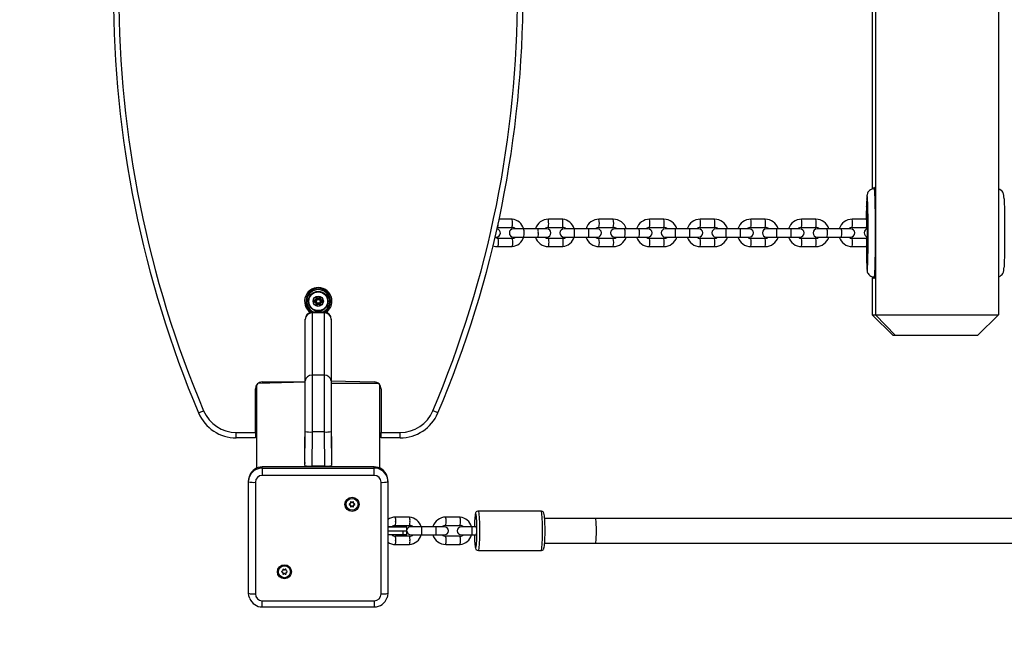
# Model space of a CAD drawing. Extents: x 2678 to 9544, y 3086 to 8356.
# Drawn here: x 5076 to 5797, y 5165 to 5610 of the extents above; entities that cross this region are included whole.
import ezdxf

# ---------------------------------------------------------------- set-up
doc = ezdxf.new("R2010")
doc.units = 0
doc.header["$LTSCALE"] = 50
doc.header["$MEASUREMENT"] = 0
doc.layers.add('NIJHA_toestel', color=7, linetype='CONTINUOUS')
doc.layers.add('NIJHA_valzone', color=2, linetype='CONTINUOUS')

# ---------------------------------------------------------------- blocks, each defined once
blk = doc.blocks.new('blokkenbrug')
at = {"layer": 'NIJHA_toestel'}
for p, q in [((455.51, 659.48), (455.51, 189.48)), ((545.48, 659.48), (545.48, 189.48)), ((453.01, 567.4), (453.01, 281.54)), ((454.26, 281.73), (454.26, 281.73)), ((449.27, 259.73), (449.26, 259.73)), ((178.75, 253.48), (178.75, 253.48)), ((178.75, 253.48), (189.22, 253.48)), ((189.22, 259.48), (179.71, 259.48)), ((197.73, 252.48), (190.2, 252.48)), ((208.2, 252.48), (197.73, 252.48)), ((214.67, 252.48), (208.2, 252.48)), ((226.27, 259.48), (215.8, 259.48)), ((215.8, 253.48), (226.27, 253.48)), ((234.74, 252.48), (227.25, 252.48)), ((245.22, 252.48), (234.74, 252.48)), ((251.73, 252.48), (245.22, 252.48)), ((263.34, 259.48), (252.86, 259.48)), ((252.86, 253.48), (263.34, 253.48)), ((271.77, 252.48), (264.32, 252.48)), ((282.25, 252.48), (271.77, 252.48)), ((288.8, 252.48), (282.25, 252.48)), ((300.42, 259.48), (289.93, 259.48)), ((289.93, 253.48), (300.42, 253.48)), ((308.81, 252.48), (301.4, 252.48)), ((319.29, 252.48), (308.81, 252.48)), ((325.88, 252.48), (319.29, 252.48)), ((337.51, 259.48), (327.02, 259.48)), ((327.02, 253.48), (337.51, 253.48)), ((345.87, 252.48), (338.5, 252.48)), ((356.35, 252.48), (345.87, 252.48)), ((362.98, 252.48), (356.35, 252.48)), ((374.61, 259.48), (364.12, 259.48)), ((364.12, 253.48), (374.61, 253.48)), ((382.93, 252.48), (375.6, 252.48)), ((393.42, 252.48), (382.93, 252.48)), ((400.09, 252.48), (393.42, 252.48)), ((411.72, 259.48), (401.23, 259.48)), ((401.23, 253.48), (411.72, 253.48)), ((420, 252.48), (412.71, 252.48)), ((430.5, 252.48), (420, 252.48)), ((437.21, 252.48), (430.5, 252.48)), ((448.84, 259.48), (438.35, 259.48)), ((438.35, 253.48), (448.84, 253.48)), ((448.84, 253.48), (448.51, 252.17)), ((449.31, 259.44), (448.84, 259.48)), ((449.17, 252.73), (449.06, 252.73)), ((449.35, 253.44), (449.17, 252.73)), ((449.17, 252.73), (449.35, 252.73)), ((449.35, 252.73), (449.35, 255.71)), ((449.47, 252.73), (449.35, 252.73)), ((176.8, 246.48), (177.63, 246.48)), ((189.22, 245.48), (178.75, 245.48)), ((190.2, 246.48), (197.73, 246.48)), ((197.73, 246.48), (208.2, 246.48)), ((208.2, 246.48), (214.67, 246.48)), ((226.27, 245.48), (215.8, 245.48)), ((227.25, 246.48), (234.74, 246.48)), ((234.74, 246.48), (245.22, 246.48)), ((245.22, 246.48), (251.73, 246.48)), ((263.34, 245.48), (252.86, 245.48)), ((264.32, 246.48), (271.77, 246.48)), ((271.77, 246.48), (282.25, 246.48)), ((282.25, 246.48), (288.8, 246.48)), ((300.42, 245.48), (289.93, 245.48)), ((301.4, 246.48), (308.81, 246.48)), ((308.81, 246.48), (319.29, 246.48)), ((319.29, 246.48), (325.88, 246.48)), ((337.51, 245.48), (327.02, 245.48)), ((338.5, 246.48), (345.87, 246.48)), ((345.87, 246.48), (356.35, 246.48)), ((356.35, 246.48), (362.98, 246.48)), ((374.61, 245.48), (364.12, 245.48)), ((375.6, 246.48), (382.93, 246.48)), ((382.93, 246.48), (393.42, 246.48)), ((393.42, 246.48), (400.09, 246.48)), ((411.72, 245.48), (401.23, 245.48)), ((412.71, 246.48), (420, 246.48)), ((420, 246.48), (430.5, 246.48)), ((430.5, 246.48), (437.21, 246.48)), ((448.84, 245.48), (438.35, 245.48)), ((449.06, 246.23), (448.52, 245.58)), ((449.35, 245.53), (448.84, 245.48)), ((449.06, 246.23), (449.17, 246.23)), ((449.17, 246.23), (449.35, 245.53)), ((449.17, 246.23), (449.35, 246.23)), ((449.35, 242.23), (449.35, 246.23)), ((449.35, 246.23), (449.47, 246.23)), ((449.55, 249.23), (449.55, 249.73)), ((178.75, 239.48), (189.22, 239.48)), ((215.8, 239.48), (226.27, 239.48)), ((252.86, 239.48), (263.34, 239.48)), ((289.93, 239.48), (300.42, 239.48)), ((327.02, 239.48), (337.51, 239.48)), ((364.12, 239.48), (374.61, 239.48)), ((401.23, 239.48), (411.72, 239.48)), ((438.35, 239.48), (448.84, 239.48)), ((448.84, 239.48), (449.22, 239.5)), ((449.26, 239.23), (449.27, 239.23)), ((453.01, 217.4), (453.01, 189.48)), ((454.26, 217.23), (454.26, 217.23)), ((45.37, 202.21), (45.37, 200.73)), ((47.09, 201.73), (45.82, 202.47)), ((48.67, 202.47), (47.39, 201.73)), ((49.12, 200.73), (49.12, 202.21)), ((45.22, 200.48), (43.94, 199.74)), ((43.94, 199.22), (45.22, 198.48)), ((46.37, 200.73), (45.37, 200.73)), ((45.37, 198.22), (45.37, 196.75)), ((45.37, 198.22), (46.37, 198.22)), ((45.72, 199.61), (45.49, 199.48)), ((45.49, 199.48), (45.72, 199.35)), ((45.82, 196.49), (47.09, 197.23)), ((46.37, 200.99), (46.37, 200.73)), ((46.59, 200.86), (46.37, 200.99)), ((46.37, 198.22), (46.37, 197.96)), ((46.37, 197.96), (46.59, 198.09)), ((47.39, 197.23), (48.67, 196.49)), ((48.12, 200.99), (47.89, 200.86)), ((47.89, 198.09), (48.12, 197.96)), ((48.12, 200.73), (48.12, 200.99)), ((48.12, 200.73), (49.12, 200.73)), ((49.12, 198.22), (48.12, 198.22)), ((48.12, 197.96), (48.12, 198.22)), ((48.99, 199.48), (48.77, 199.61)), ((48.77, 199.35), (48.99, 199.48)), ((49.12, 196.75), (49.12, 198.22)), ((50.54, 199.74), (49.27, 200.48)), ((49.27, 198.48), (50.54, 199.22)), ((51.74, 191.43), (42.74, 191.43)), ((42.74, 191.43), (42.74, 190.97)), ((42.74, 190.97), (42.74, 145.34)), ((51.74, 190.97), (42.74, 190.97)), ((51.74, 190.97), (51.74, 191.43)), ((51.74, 145.34), (51.74, 190.97)), ((453.01, 189.48), (455.51, 189.48)), ((453.01, 189.48), (468.42, 174.48)), ((455.51, 189.48), (545.48, 189.48)), ((470.09, 174.48), (455.51, 189.48)), ((530.07, 174.48), (545.48, 189.48)), ((37.74, 186.03), (37.74, 186.43)), ((37.74, 141.17), (37.74, 186.03)), ((56.74, 186.43), (56.74, 186.03)), ((56.74, 186.03), (56.74, 141.17)), ((470.09, 174.48), (468.42, 174.48)), ((530.07, 174.48), (470.09, 174.48)), ((42.74, 145.34), (42.74, 103.84)), ((51.74, 145.34), (42.74, 145.34)), ((51.74, 103.84), (51.74, 145.34)), ((2.24, 77.35), (2.24, 138.48)), ((3.24, 139.48), (37.74, 140.48)), ((6.24, 140.48), (37.74, 140.48)), ((37.74, 104.28), (37.74, 141.17)), ((56.74, 141.17), (56.74, 104.28)), ((56.74, 141.17), (88.24, 140.48)), ((56.74, 139.48), (91.24, 139.48)), ((92.24, 77.36), (92.24, 138.48)), ((1.24, 103.48), (1.24, 135.48)), ((93.24, 135.48), (93.24, 103.48)), ((-12.76, 103.48), (1.24, 103.48)), ((-12.76, 99.48), (-12.76, 103.48)), ((1.24, 103.48), (1.24, 99.48)), ((37.49, 79.33), (37.74, 104.28)), ((42.74, 103.84), (42.49, 78.89)), ((51.74, 103.84), (42.74, 103.84)), ((51.99, 78.89), (51.74, 103.84)), ((56.74, 104.28), (56.99, 79.33)), ((93.24, 103.48), (107.24, 103.48)), ((93.24, 99.48), (93.24, 103.48)), ((107.24, 99.48), (107.24, 103.48)), ((1.24, 99.48), (-12.76, 99.48)), ((37.49, 79.33), (37.49, 100.33)), ((56.99, 100.33), (56.99, 79.33)), ((107.24, 99.48), (93.24, 99.48)), ((37.74, 81.13), (37.49, 80.8)), ((56.99, 81.2), (56.74, 80.87)), ((88.24, 78.22), (6.24, 78.22)), ((6.24, 78.22), (6.24, 78.2)), ((6.24, 77.42), (6.24, 78.2)), ((88.24, 78.2), (6.24, 78.2)), ((6.24, 77.42), (6.24, 72)), ((6.24, 77.42), (88.24, 77.42)), ((51.99, 78.89), (42.49, 78.89)), ((88.24, 78.22), (88.24, 78.2)), ((88.24, 77.42), (88.24, 78.2)), ((88.24, 72), (88.24, 77.42)), ((-3.76, 67.46), (-3.76, 68.24)), ((-3.76, -14.23), (-3.76, 67.46)), ((1.24, 67.02), (1.24, -14.67)), ((88.24, 72), (6.24, 72)), ((93.24, -14.67), (93.24, 67.02)), ((98.24, 67.46), (98.24, 68.24)), ((98.24, 67.46), (98.24, -14.23)), ((70.74, 51.47), (69.99, 51.04)), ((69.99, 50.85), (69.99, 50.7)), ((69.99, 50.85), (70.74, 50.42)), ((69.99, 50.7), (70.74, 50.26)), ((70.84, 52.51), (70.84, 51.65)), ((71.89, 52.25), (71.14, 52.68)), ((71.99, 55.37), (72.19, 55.36)), ((72.84, 52.68), (72.09, 52.25)), ((73.14, 51.65), (73.14, 52.51)), ((73.99, 51.04), (73.24, 51.47)), ((73.24, 50.42), (73.99, 50.85)), ((73.24, 50.26), (73.99, 50.7)), ((73.99, 50.85), (73.99, 50.7)), ((70.74, 50.26), (70.74, 50.42)), ((70.84, 50.24), (70.84, 50.09)), ((70.84, 50.09), (70.84, 49.23)), ((71.14, 49.21), (71.89, 49.64)), ((71.14, 49.05), (71.89, 49.49)), ((71.14, 49.21), (71.14, 49.05)), ((71.89, 49.49), (71.89, 49.64)), ((72.09, 49.64), (72.09, 49.49)), ((72.09, 49.64), (72.84, 49.21)), ((72.09, 49.49), (72.84, 49.05)), ((72.84, 49.21), (72.84, 49.05)), ((73.14, 50.09), (73.14, 50.24)), ((73.14, 49.23), (73.14, 50.09)), ((73.24, 50.42), (73.24, 50.26)), ((210.43, 45.99), (164.56, 45.99)), ((114.2, 41.49), (103.72, 41.49)), ((151.09, 41.49), (140.62, 41.49)), ((250.33, 40.49), (213.07, 40.49)), ((2344.15, 40.49), (250.33, 40.49)), ((98.24, 34.49), (112.04, 34.49)), ((112.24, 34.29), (98.24, 34.49)), ((98.24, 31.49), (112.24, 31.69)), ((98.24, 31.49), (109.17, 31.49)), ((109.33, 31.29), (98.24, 31.49)), ((103.72, 35.49), (114.2, 35.49)), ((109.17, 31.49), (112.04, 31.49)), ((109.33, 28.69), (109.33, 31.29)), ((112.24, 31.29), (109.33, 31.29)), ((112.17, 31.54), (112.17, 31.44)), ((112.24, 31.69), (112.24, 34.29)), ((112.24, 28.69), (112.24, 31.29)), ((122.69, 34.49), (115.17, 34.49)), ((133.16, 34.49), (122.69, 34.49)), ((139.64, 34.49), (133.16, 34.49)), ((140.62, 35.49), (151.09, 35.49)), ((159.59, 34.49), (152.07, 34.49)), ((163.08, 34.49), (159.59, 34.49)), ((98.24, 28.49), (109.33, 28.69)), ((109.17, 28.49), (98.24, 28.49)), ((114.2, 27.49), (103.72, 27.49)), ((112.04, 28.49), (109.17, 28.49)), ((109.33, 28.69), (112.24, 28.69)), ((115.17, 28.49), (122.69, 28.49)), ((122.69, 28.49), (133.16, 28.49)), ((133.16, 28.49), (139.64, 28.49)), ((151.09, 27.49), (140.62, 27.49)), ((152.07, 28.49), (159.59, 28.49)), ((159.59, 28.49), (163.08, 28.49)), ((213.07, 22.49), (250.33, 22.49)), ((250.33, 22.49), (2344.15, 22.49)), ((103.72, 21.49), (114.2, 21.49)), ((140.62, 21.49), (151.09, 21.49)), ((164.56, 16.99), (210.43, 16.99)), ((21.24, 2.17), (20.49, 1.73)), ((20.49, 1.54), (20.49, 1.39)), ((20.49, 1.54), (21.24, 1.11)), ((20.49, 1.39), (21.24, 0.96)), ((21.24, 0.96), (21.24, 1.11)), ((21.34, 3.2), (21.34, 2.34)), ((21.34, 0.94), (21.34, 0.78)), ((21.34, 0.78), (21.34, -0.08)), ((22.39, 2.94), (21.64, 3.38)), ((21.64, -0.1), (22.39, 0.33)), ((21.64, -0.25), (22.39, 0.18)), ((22.39, 0.18), (22.39, 0.33)), ((22.49, 6.06), (22.69, 6.06)), ((23.34, 3.38), (22.59, 2.94)), ((22.59, 0.33), (22.59, 0.18)), ((22.59, 0.33), (23.34, -0.1)), ((22.59, 0.18), (23.34, -0.25)), ((23.64, 2.34), (23.64, 3.2)), ((23.64, 0.78), (23.64, 0.94)), ((23.64, -0.08), (23.64, 0.78)), ((24.5, 1.73), (23.74, 2.17)), ((23.74, 1.11), (24.5, 1.54)), ((23.74, 0.96), (24.5, 1.39)), ((23.74, 1.11), (23.74, 0.96)), ((24.5, 1.54), (24.5, 1.39)), ((21.64, -0.1), (21.64, -0.25)), ((23.34, -0.1), (23.34, -0.25)), ((6.24, -19.65), (88.24, -19.65)), ((6.24, -24.21), (6.24, -19.65)), ((88.24, -19.65), (88.24, -24.21)), ((6.24, -24.21), (88.24, -24.21))]:
    blk.add_line(p, q, dxfattribs=at)
for points in [[(454.26, 281.73), (453.94, 281.72), (452.74, 281.49), (451.74, 281.05), (450.94, 280.47), (450.33, 279.83), (449.89, 279.19), (449.61, 278.62), (449.43, 278.13), (449.31, 277.69), (449.22, 277.26), (449.14, 276.7), (449.03, 275.56), (448.94, 274.32), (448.93, 274.1)], [(454.26, 282.98), (454.36, 282.8), (454.45, 282.27), (454.55, 281.39), (454.63, 280.18), (454.72, 278.63), (454.8, 276.78), (454.88, 274.64), (454.95, 272.23), (455.01, 269.59), (455.06, 266.72), (455.1, 263.68), (455.14, 260.49), (455.17, 257.17), (455.18, 253.78), (455.19, 250.34), (455.19, 246.89), (455.18, 243.47), (455.16, 240.12), (455.12, 236.86), (455.08, 233.73), (455.03, 230.78), (454.98, 228.02), (454.91, 225.49), (454.84, 223.21), (454.76, 221.21), (454.68, 219.51), (454.59, 218.13), (454.5, 217.08), (454.41, 216.38), (454.31, 216.02), (454.21, 216.02), (454.12, 216.38), (454.03, 217.08), (454.26, 217.23)], [(454.26, 281.73), (454.36, 281.55), (454.45, 281.02), (454.54, 280.15), (454.63, 278.94), (454.71, 277.41), (454.79, 275.57), (454.86, 273.45), (454.93, 271.06), (454.99, 268.44), (455.04, 265.6), (455.08, 262.6), (455.11, 259.44), (455.14, 256.18), (455.15, 252.85), (455.16, 249.48), (455.15, 246.11), (455.14, 242.77), (455.11, 239.51), (455.08, 236.36), (455.04, 233.35), (454.99, 230.52), (454.93, 227.9), (454.86, 225.51), (454.79, 223.39), (454.71, 221.55), (454.63, 220.02), (454.54, 218.81), (454.45, 217.93), (454.36, 217.41), (454.26, 217.23)], [(549.54, 274.45), (549.52, 274.78), (549.43, 275.97), (549.31, 277.05), (549.22, 277.53), (549.09, 278.05), (548.9, 278.58), (548.59, 279.21), (548.09, 279.92), (547.36, 280.64), (546.42, 281.23), (545.48, 281.55)], [(449.47, 275.65), (449.39, 276.33), (449.31, 276.68), (449.22, 276.68), (449.14, 276.33), (449.05, 275.63), (448.97, 274.58), (448.92, 273.83)], [(449.49, 223.44), (449.52, 223.81), (449.6, 225.02), (449.67, 226.55), (449.74, 228.38), (449.81, 230.49), (449.86, 232.84), (449.91, 235.41), (449.95, 238.16), (449.98, 241.06), (450.01, 244.07), (450.02, 247.15), (450.02, 250.26), (450.01, 253.36), (450, 256.41), (449.97, 259.37), (449.93, 262.2), (449.89, 264.86), (449.84, 267.32), (449.78, 269.56), (449.71, 271.52), (449.64, 273.21), (449.56, 274.58), (449.48, 275.63), (449.47, 275.65)], [(549.54, 274.45), (549.56, 273.93), (549.63, 272.4), (549.7, 270.57), (549.77, 268.47), (549.82, 266.12), (549.87, 263.55), (549.91, 260.8), (549.95, 257.9), (549.97, 254.89), (549.98, 251.81), (549.98, 248.7), (549.97, 245.6), (549.96, 242.55), (549.93, 239.59), (549.89, 236.76), (549.85, 234.1), (549.8, 231.63), (549.74, 229.4), (549.67, 227.43), (549.6, 225.75), (549.53, 224.48)], [(448.84, 259.48), (448.97, 259.94), (449, 261.02), (449.01, 262.28), (449.02, 263.62), (449.01, 264.97), (449, 266.22), (448.97, 267.3), (448.94, 268.12), (448.91, 268.64), (448.87, 268.82), (448.83, 268.64), (448.8, 268.12), (448.77, 267.3), (448.75, 266.22), (448.73, 264.97), (448.73, 263.62), (448.73, 262.28), (448.75, 261.02), (448.77, 259.94), (448.78, 259.48)], [(189.22, 253.48), (189.24, 253.49), (189.32, 253.76), (189.38, 254.36), (189.43, 255.21), (189.45, 256.22), (189.44, 257.26), (189.41, 258.2), (189.35, 258.94), (189.28, 259.38), (189.22, 259.48)], [(215.8, 253.48), (215.82, 253.49), (215.89, 253.76), (215.95, 254.36), (215.99, 255.21), (216.01, 256.22), (216, 257.26), (215.97, 258.2), (215.92, 258.94), (215.85, 259.38), (215.8, 259.48)], [(226.27, 253.48), (226.29, 253.49), (226.36, 253.76), (226.42, 254.36), (226.46, 255.21), (226.48, 256.22), (226.48, 257.26), (226.44, 258.2), (226.39, 258.94), (226.33, 259.38), (226.27, 259.48)], [(448.84, 253.48), (449.29, 253.45), (449.35, 253.44)], [(178.75, 245.48), (178.77, 245.47), (178.85, 245.2), (178.91, 244.6), (178.96, 243.75), (178.98, 242.74), (178.97, 241.7), (178.94, 240.76), (178.88, 240.02), (178.81, 239.58), (178.75, 239.48)], [(189.22, 245.48), (189.24, 245.47), (189.32, 245.2), (189.38, 244.6), (189.43, 243.75), (189.45, 242.74), (189.44, 241.7), (189.41, 240.76), (189.35, 240.02), (189.28, 239.58), (189.22, 239.48)], [(215.8, 245.48), (215.82, 245.47), (215.89, 245.2), (215.95, 244.6), (215.99, 243.75), (216.01, 242.74), (216, 241.7), (215.97, 240.76), (215.92, 240.02), (215.85, 239.58), (215.8, 239.48)], [(226.27, 245.48), (226.29, 245.47), (226.36, 245.2), (226.42, 244.6), (226.46, 243.75), (226.48, 242.74), (226.48, 241.7), (226.44, 240.76), (226.39, 240.02), (226.33, 239.58), (226.27, 239.48)], [(449.66, 230.14), (449.69, 230.31), (449.73, 230.83), (449.76, 231.66), (449.78, 232.74), (449.8, 233.99), (449.8, 235.34), (449.8, 236.68), (449.78, 237.94), (449.76, 239.01), (449.73, 239.84), (449.69, 240.36), (449.66, 240.54), (449.62, 240.36), (449.58, 239.84), (449.56, 239.01), (449.53, 237.94), (449.52, 236.68), (449.51, 235.34), (449.52, 233.99), (449.53, 232.74), (449.56, 231.66), (449.58, 230.83), (449.62, 230.31), (449.66, 230.14)], [(448.98, 224.23), (449.06, 222.99), (449.18, 221.91), (449.27, 221.43), (449.4, 220.91), (449.59, 220.38), (449.9, 219.75), (450.4, 219.03), (451.13, 218.32), (452.07, 217.73), (453.18, 217.35), (454.26, 217.23)], [(545.48, 217.41), (545.75, 217.47), (546.75, 217.91), (547.55, 218.48), (548.16, 219.13), (548.6, 219.77), (548.88, 220.34), (549.06, 220.83), (549.18, 221.26), (549.27, 221.7), (549.35, 222.26), (549.47, 223.4), (549.53, 224.48)], [(46.37, 200.99), (46.17, 201.23), (45.98, 201.46), (45.81, 201.67), (45.66, 201.85), (45.53, 202), (45.44, 202.11), (45.38, 202.18), (45.37, 202.21)], [(46.37, 200.99), (46.26, 201.28), (46.16, 201.56), (46.06, 201.81), (45.98, 202.04), (45.91, 202.22), (45.86, 202.35), (45.83, 202.44), (45.82, 202.47)], [(48.12, 200.99), (48.22, 201.28), (48.33, 201.56), (48.42, 201.81), (48.5, 202.04), (48.57, 202.22), (48.62, 202.35), (48.65, 202.44), (48.67, 202.47)], [(48.12, 200.99), (48.31, 201.23), (48.5, 201.46), (48.67, 201.67), (48.82, 201.85), (48.95, 202), (49.04, 202.11), (49.1, 202.18), (49.12, 202.21)], [(45.49, 199.48), (45.19, 199.53), (44.9, 199.58), (44.63, 199.62), (44.39, 199.66), (44.2, 199.7), (44.06, 199.72), (43.97, 199.73), (43.94, 199.74)], [(43.94, 199.22), (43.97, 199.22), (44.06, 199.24), (44.2, 199.26), (44.39, 199.3), (44.63, 199.33), (44.9, 199.38), (45.19, 199.43), (45.49, 199.48)], [(45.72, 199.61), (45.62, 199.78), (45.52, 199.94), (45.44, 200.09), (45.36, 200.22), (45.3, 200.33), (45.25, 200.41), (45.23, 200.46), (45.22, 200.48)], [(45.22, 198.48), (45.23, 198.5), (45.25, 198.55), (45.3, 198.63), (45.36, 198.74), (45.44, 198.87), (45.52, 199.02), (45.62, 199.18), (45.72, 199.35)], [(45.37, 196.75), (45.38, 196.77), (45.44, 196.84), (45.53, 196.96), (45.66, 197.11), (45.81, 197.29), (45.98, 197.5), (46.17, 197.73), (46.37, 197.96)], [(45.82, 196.49), (45.83, 196.52), (45.86, 196.6), (45.91, 196.74), (45.98, 196.92), (46.06, 197.15), (46.16, 197.4), (46.26, 197.68), (46.37, 197.96)], [(46.59, 200.86), (46.69, 201.03), (46.78, 201.2), (46.87, 201.35), (46.94, 201.48), (47.01, 201.58), (47.05, 201.66), (47.08, 201.71), (47.09, 201.73)], [(47.09, 197.23), (47.08, 197.24), (47.05, 197.29), (47.01, 197.37), (46.94, 197.48), (46.87, 197.61), (46.78, 197.76), (46.69, 197.92), (46.59, 198.09)], [(47.89, 200.86), (47.79, 201.03), (47.7, 201.2), (47.61, 201.35), (47.54, 201.48), (47.47, 201.58), (47.43, 201.66), (47.4, 201.71), (47.39, 201.73)], [(47.39, 197.23), (47.4, 197.24), (47.43, 197.29), (47.47, 197.37), (47.54, 197.48), (47.61, 197.61), (47.7, 197.76), (47.79, 197.92), (47.89, 198.09)], [(49.12, 196.75), (49.1, 196.77), (49.04, 196.84), (48.95, 196.96), (48.82, 197.11), (48.67, 197.29), (48.5, 197.5), (48.31, 197.73), (48.12, 197.96)], [(48.67, 196.49), (48.65, 196.52), (48.62, 196.6), (48.57, 196.74), (48.5, 196.92), (48.42, 197.15), (48.33, 197.4), (48.22, 197.68), (48.12, 197.96)], [(48.77, 199.61), (48.86, 199.78), (48.96, 199.94), (49.04, 200.09), (49.12, 200.22), (49.18, 200.33), (49.23, 200.41), (49.26, 200.46), (49.27, 200.48)], [(49.27, 198.48), (49.26, 198.5), (49.23, 198.55), (49.18, 198.63), (49.12, 198.74), (49.04, 198.87), (48.96, 199.02), (48.86, 199.18), (48.77, 199.35)], [(48.99, 199.48), (49.29, 199.53), (49.58, 199.58), (49.85, 199.62), (50.09, 199.66), (50.28, 199.7), (50.42, 199.72), (50.51, 199.73), (50.54, 199.74)], [(50.54, 199.22), (50.51, 199.22), (50.42, 199.24), (50.28, 199.26), (50.09, 199.3), (49.85, 199.33), (49.58, 199.38), (49.29, 199.43), (48.99, 199.48)], [(-40.38, 117.76), (-40.31, 117.79), (-40.1, 117.88), (-39.76, 118.02), (-39.3, 118.22), (-38.74, 118.45), (-38.1, 118.73), (-37.41, 119.02), (-36.69, 119.32)], [(134.86, 117.76), (134.79, 117.79), (134.58, 117.88), (134.24, 118.02), (133.78, 118.22), (133.22, 118.45), (132.58, 118.73), (131.89, 119.02), (131.17, 119.32)], [(37.49, 100.33), (37.59, 100.42), (37.49, 100.33)], [(56.99, 100.33), (56.89, 100.42), (56.99, 100.33)], [(-3.76, 67.46), (-3.57, 69.4), (-3.27, 70.53)], [(97.49, 71.24), (98.05, 69.4), (98.24, 67.46)], [(98.24, 68.24), (98.05, 70.18), (97.55, 71.89)], [(162.86, 43.35), (162.76, 43.71), (162.6, 43.98), (162.44, 43.89), (162.29, 43.44), (162.17, 42.83)], [(164.56, 45.99), (164.06, 45.93), (163.43, 45.66), (163, 45.3), (162.72, 44.92), (162.54, 44.54), (162.39, 44.1), (162.22, 43.33), (162.21, 43.24)], [(165.63, 31.49), (165.62, 33.76), (165.58, 35.97), (165.51, 38.07), (165.42, 40.01), (165.32, 41.74), (165.19, 43.22), (165.04, 44.41), (164.89, 45.28), (164.72, 45.81), (164.56, 45.99), (164.56, 45.99)], [(213.36, 31.49), (213.35, 32.54), (213.33, 34.53), (213.28, 36.44), (213.21, 38.23), (213.12, 39.87), (213.01, 41.31), (212.88, 42.54), (212.72, 43.55), (212.47, 44.5), (212.25, 44.94), (211.93, 45.35), (211.41, 45.74), (210.71, 45.97), (210.43, 45.99)], [(211.5, 31.49), (211.49, 33.76), (211.45, 35.97), (211.39, 38.07), (211.3, 40.01), (211.19, 41.74), (211.06, 43.22), (210.92, 44.41), (210.76, 45.28), (210.6, 45.81), (210.43, 45.99)], [(250.33, 22.49), (250.36, 22.5), (250.49, 22.78), (250.62, 23.41), (250.74, 24.37), (250.83, 25.63), (250.91, 27.12), (250.96, 28.8), (250.99, 30.58), (250.99, 32.4), (250.96, 34.18), (250.91, 35.86), (250.83, 37.35), (250.74, 38.61), (250.62, 39.57), (250.49, 40.2), (250.36, 40.48), (250.33, 40.49)], [(122.69, 34.49), (122.73, 34.44), (122.8, 34.09), (122.86, 33.42), (122.9, 32.52), (122.91, 31.49), (122.9, 30.46), (122.86, 29.56), (122.8, 28.89), (122.73, 28.54), (122.69, 28.49)], [(133.16, 34.49), (133.2, 34.44), (133.27, 34.09), (133.33, 33.42), (133.37, 32.52), (133.38, 31.49), (133.37, 30.46), (133.33, 29.56), (133.27, 28.89), (133.2, 28.54), (133.16, 28.49)], [(159.59, 34.49), (159.63, 34.44), (159.7, 34.09), (159.76, 33.42), (159.8, 32.52), (159.81, 31.49), (159.8, 30.46), (159.76, 29.56), (159.7, 28.89), (159.63, 28.54), (159.59, 28.49)], [(164.56, 16.99), (164.56, 16.99), (164.72, 17.17), (164.89, 17.7), (165.04, 18.57), (165.19, 19.76), (165.32, 21.24), (165.42, 22.97), (165.51, 24.91), (165.58, 27.01), (165.62, 29.22), (165.63, 31.49)], [(210.43, 16.99), (210.78, 17.02), (211.46, 17.26), (211.92, 17.62), (212.22, 18), (212.42, 18.37), (212.57, 18.79), (212.73, 19.45), (212.88, 20.46), (213.01, 21.64), (213.12, 23.13), (213.21, 24.78), (213.28, 26.59), (213.33, 28.51), (213.35, 30.5), (213.36, 31.49)], [(210.43, 16.99), (210.6, 17.17), (210.76, 17.7), (210.92, 18.57), (211.06, 19.76), (211.19, 21.24), (211.3, 22.97), (211.39, 24.91), (211.45, 27.01), (211.49, 29.22), (211.5, 31.49)], [(162.24, 19.78), (162.29, 19.54), (162.44, 19.09), (162.6, 19), (162.76, 19.27), (162.89, 19.82)], [(-2.97, -18.02), (-3.57, -16.18), (-3.76, -14.23)], [(98.24, -14.23), (98.05, -16.18), (97.72, -17.31)]]:
    blk.add_lwpolyline(points, dxfattribs=at)
for centre, radius in [((47.24, 199.48), 7.29), ((47.24, 199.48), 6.87), ((47.24, 199.48), 3.75), ((72, 50.83), 5.19), ((71.99, 50.88), 4.38), ((22.5, 1.52), 5.19), ((22.49, 1.57), 4.38)]:
    blk.add_circle(centre, radius, dxfattribs=at)
for centre, radius, start, end in [((682.45, 424.48), 785.21, 157.00687, 202.99313), ((682.45, 424.48), 781.21, 157.00687, 202.99313), ((-587.97, 424.48), 781.21, 337.00687, 22.99313), ((-587.97, 424.48), 785.21, 337.00687, 22.99313), ((456.96, 282.35), 2.76, 166.93189, 193.06811), ((829.87, 256.98), 381.31, 177.46708, 179.63719), ((450.53, 259.79), 1.27, 182.58772, 195.97791), ((422.3, 257.16), 27.1, 356.9329, 5.44079), ((177.63, 249.48), 3, 269.99963, 79.79143), ((170.96, 255.47), 8.05, 345.64323, 4.59053), ((190.2, 249.48), 3, 90, 270), ((188.22, 249.6), 9.93, 16.87524, 84.22652), ((189.35, 249.92), 3.56, 45.93442, 92.01312), ((188.18, 250.25), 9.81, 355.50913, 13.15155), ((215.75, 249.62), 9.85, 89.71362, 163.16098), ((198.65, 250.25), 9.81, 355.50869, 13.15143), ((215.75, 249.74), 3.74, 89.27028, 132.90983), ((214.67, 249.48), 3, 270.05827, 89.9418), ((227.25, 249.48), 3, 90, 270), ((225.23, 249.6), 9.94, 16.86084, 83.99773), ((226.4, 249.92), 3.56, 45.95926, 92.0164), ((224.4, 250.25), 10.58, 355.83302, 12.17486), ((252.81, 249.62), 9.86, 89.70877, 163.15103), ((234.88, 250.25), 10.58, 355.83258, 12.17586), ((252.81, 249.74), 3.74, 89.27254, 132.87973), ((251.72, 249.48), 3, 270.0583, 89.94183), ((237.4, 256.48), 15.75, 349.01826, 10.98287), ((264.32, 249.48), 3, 90, 270), ((263.36, 249.54), 9.94, 17.1987, 90.10711), ((247.9, 256.48), 15.73, 349.00214, 10.99786), ((263.46, 249.91), 3.57, 45.9835, 92.01827), ((260.5, 250.25), 11.49, 356.15977, 11.19536), ((289.88, 249.62), 9.86, 89.70426, 163.14204), ((270.98, 250.25), 11.49, 356.15977, 11.19536), ((289.89, 249.73), 3.75, 89.27407, 132.85259), ((288.8, 249.48), 3, 270.0583, 89.94182), ((272.95, 256.48), 17.24, 349.98143, 10.01971), ((301.4, 249.48), 3, 90, 270), ((300.43, 249.54), 9.94, 17.20739, 90.11204), ((283.46, 256.48), 17.22, 349.96647, 10.03353), ((300.54, 249.91), 3.57, 46.00422, 92.02144), ((296.43, 250.25), 12.58, 356.49146, 10.2093), ((326.97, 249.62), 9.86, 89.7002, 163.1338), ((306.91, 250.25), 12.58, 356.49146, 10.2093), ((326.97, 249.73), 3.75, 89.27529, 132.82823), ((325.88, 249.48), 3, 270, 90), ((308.19, 256.48), 19.07, 350.94823, 9.05291), ((338.5, 249.48), 3, 90, 270), ((337.53, 249.54), 9.94, 17.21497, 90.11663), ((318.7, 256.48), 19.05, 350.93843, 9.06157), ((337.63, 249.91), 3.57, 46.02451, 92.0226), ((332.14, 250.25), 13.91, 356.82401, 9.22307), ((364.07, 249.62), 9.86, 89.69653, 163.12647), ((342.61, 250.25), 13.92, 356.82674, 9.22034), ((364.07, 249.72), 3.76, 89.27752, 132.80529), ((362.98, 249.48), 3, 270.05811, 89.94164), ((342.99, 256.48), 21.34, 351.9202, 8.08094), ((375.6, 249.48), 3, 90, 270), ((374.63, 249.53), 9.94, 17.22165, 90.1209), ((353.5, 256.48), 21.32, 351.9122, 8.0878), ((374.74, 249.9), 3.58, 46.04217, 92.0242), ((367.51, 250.25), 15.58, 357.16341, 8.22847), ((401.18, 249.61), 9.86, 89.69313, 163.12007), ((378, 250.25), 15.58, 357.16341, 8.22847), ((401.18, 249.72), 3.76, 89.27803, 132.78586), ((400.09, 249.48), 3, 270, 90), ((377.16, 256.48), 24.26, 352.89624, 7.1049), ((412.71, 249.48), 3, 90, 270), ((411.74, 249.53), 9.95, 17.22794, 90.12437), ((387.67, 256.48), 24.24, 352.88996, 7.11004), ((411.85, 249.9), 3.58, 46.05753, 92.02588), ((402.45, 250.25), 17.7, 357.50255, 7.23378), ((438.3, 249.61), 9.87, 89.69037, 163.11442), ((412.94, 250.25), 17.7, 357.50255, 7.23378), ((438.3, 249.72), 3.76, 89.27945, 132.76861), ((437.21, 249.48), 3, 270, 90), ((410.39, 256.48), 28.12, 353.87551, 6.12506), ((450.32, 249.62), 3.23, 105.41452, 255.21946), ((420.91, 256.48), 28.09, 353.86964, 6.13036), ((450.62, 252.38), 1.6, 167.19157, 180.32394), ((422.46, 250.48), 27.1, 358.41544, 4.76433), ((179.28, 248.92), 3.48, 224.50376, 261.29749), ((189.27, 249.21), 3.73, 269.26927, 312.94115), ((188.29, 249.29), 9.85, 275.45642, 343.44183), ((189.78, 248.59), 8.22, 345.12672, 6.21264), ((215.78, 249.42), 9.94, 197.18929, 270.10169), ((200.25, 248.59), 8.22, 345.1267, 6.21322), ((215.67, 249.04), 3.56, 225.96034, 272.01554), ((226.32, 249.22), 3.74, 269.27158, 312.90853), ((225.3, 249.29), 9.85, 275.68697, 343.45446), ((226.14, 248.59), 8.86, 346.22263, 5.76953), ((252.84, 249.42), 9.94, 197.19888, 270.10693), ((236.61, 248.59), 8.86, 346.22188, 5.76971), ((252.73, 249.05), 3.57, 225.98439, 272.01738), ((237.4, 242.48), 15.75, 349.01316, 10.97887), ((263.38, 249.22), 3.74, 269.27311, 312.87915), ((263.39, 249.34), 9.86, 269.70891, 343.15089), ((247.9, 242.48), 15.73, 349.0021, 10.9979), ((262.4, 248.59), 9.61, 347.32354, 5.32137), ((289.91, 249.42), 9.94, 197.20739, 270.11196), ((272.87, 248.59), 9.61, 347.32354, 5.32137), ((289.81, 249.05), 3.57, 226.00653, 272.01913), ((272.95, 242.48), 17.24, 349.97703, 10.01643), ((300.46, 249.23), 3.75, 269.27492, 312.85152), ((300.47, 249.34), 9.86, 269.70424, 343.14197), ((283.46, 242.48), 17.22, 349.96643, 10.03357), ((298.51, 248.59), 10.51, 348.43341, 4.86587), ((327, 249.42), 9.94, 197.21515, 270.11644), ((308.99, 248.59), 10.51, 348.43341, 4.86587), ((326.9, 249.05), 3.58, 226.02629, 272.02082), ((308.19, 242.48), 19.07, 350.94491, 9.04939), ((337.55, 249.23), 3.75, 269.27659, 312.82693), ((337.56, 249.34), 9.86, 269.70039, 343.13361), ((318.7, 242.48), 19.05, 350.9384, 9.0616), ((334.45, 248.59), 11.61, 349.54441, 4.40854), ((364.1, 249.42), 9.94, 197.22232, 270.1204), ((344.92, 248.59), 11.62, 349.54833, 4.40462), ((363.99, 249.05), 3.58, 226.04215, 272.02421), ((342.99, 242.48), 21.34, 351.91744, 8.07801), ((374.66, 249.23), 3.76, 269.27752, 312.80529), ((374.66, 249.34), 9.86, 269.69672, 343.12628), ((353.5, 242.48), 21.32, 351.91217, 8.08783), ((370.11, 248.59), 13, 350.66867, 3.93947), ((401.21, 249.42), 9.95, 197.22824, 270.12424), ((380.59, 248.59), 13, 350.66867, 3.93947), ((401.1, 249.06), 3.58, 226.05974, 272.02411), ((377.16, 242.48), 24.26, 352.89393, 7.10265), ((411.77, 249.24), 3.76, 269.27977, 312.78456), ((411.77, 249.34), 9.86, 269.69342, 343.11995), ((387.67, 242.48), 24.24, 352.88993, 7.11007), ((405.4, 248.59), 14.76, 351.79366, 3.47004), ((438.33, 249.43), 9.95, 197.23345, 270.12742), ((415.89, 248.59), 14.76, 351.79266, 3.47104), ((438.22, 249.06), 3.58, 226.07034, 272.02792), ((410.4, 242.48), 28.11, 353.8727, 6.12502), ((420.91, 242.48), 28.09, 353.86962, 6.13038), ((450.62, 246.58), 1.59, 179.67537, 192.80911), ((422.46, 248.48), 27.1, 355.23563, 1.5846), ((178.45, 247.8), 8.32, 247.12457, 272.05349), ((777.17, 234.8), 328.36, 179.18391, 181.84479), ((450.41, 239.51), 1.19, 180.34158, 193.55344), ((422.27, 241.48), 27.1, 355.23563, 1.5846), ((456.12, 224.22), 7.14, 179.94128, 196.23392), ((446.24, 223.41), 3.25, 338.65504, 0.45835), ((47.24, 199.48), 10, 0, 235.11079), ((47.76, 199.49), 9.5, 93.13416, 238.10539), ((47.24, 199.48), 8.5, 90, 251.28444), ((45.67, 202.21), 0.3, 60.00001, 180.00104), ((46.72, 199.49), 9.5, 301.89461, 86.86584), ((47.24, 199.48), 8.5, 288.71556, 90), ((48.82, 202.21), 0.3, 359.99932, 119.99999), ((44.09, 199.48), 0.3, 119.99998, 240.00001), ((45.07, 200.73), 0.3, 299.99999, 0.00079), ((45.07, 198.22), 0.3, 0.00135, 60.00001), ((45.67, 196.75), 0.3, 179.99989, 299.99999), ((45.07, 200.73), 1.3, 300, 0.0002), ((45.07, 198.22), 1.3, 0.00031, 60), ((47.24, 201.99), 1.3, 240.00024, 300.00024), ((47.24, 196.97), 1.3, 60.00011, 120.00011), ((47.24, 201.99), 0.3, 240.001, 300.001), ((47.24, 196.97), 0.3, 60.00043, 120.00043), ((49.42, 200.73), 1.3, 179.99978, 240), ((49.42, 198.22), 1.3, 120, 180.00006), ((48.82, 196.75), 0.3, 240.00001, 359.99876), ((49.42, 200.73), 0.3, 179.99907, 240.00001), ((49.42, 198.22), 0.3, 119.99999, 180.00022), ((50.39, 199.48), 0.3, 299.99941, 60.00058), ((47.24, 199.48), 10, 304.88921, 0), ((42.74, 186.43), 5, 90, 180), ((42.72, 186), 4.98, 89.71181, 179.70875), ((51.74, 186.43), 5, 0, 90), ((51.77, 186), 4.98, 0.29125, 90.28819), ((42.36, 140.71), 4.64, 85.3264, 174.40109), ((52.12, 140.71), 4.64, 5.59891, 94.6736), ((6.24, 135.48), 5, 90.00001, 179.99989), ((88.24, 135.48), 5, 359.99995, 90), ((-12.76, 129.48), 30, 202.99313, 270), ((-12.76, 129.48), 26, 202.99313, 270), ((107.24, 129.48), 26, 270.00001, 337.0069), ((107.24, 129.48), 30, 269.99999, 337.00685), ((41.5, 118.51), 14.72, 255.20325, 274.83414), ((52.98, 118.51), 14.72, 265.16586, 284.79675), ((41.25, 93.56), 14.72, 255.20326, 274.83413), ((53.23, 93.56), 14.72, 265.16587, 284.79674), ((6.17, 68.24), 9.93, 156.49418, 179.99666), ((6.23, 67.42), 10, 89.93816, 161.88225), ((6.14, 68.37), 9.85, 89.41631, 157.12759), ((6.23, 68.2), 10, 89.94459, 156.43318), ((88.33, 68.34), 9.88, 21.03742, 90.49402), ((88.25, 68.2), 10, 21.63415, 90.0575), ((88.26, 67.43), 9.99, 22.45819, 90.0844), ((0, 81.69), 14.72, 255.20381, 274.83426), ((6.23, 67.01), 4.99, 89.89077, 179.89055), ((88.25, 67.01), 4.99, 0.10945, 90.10923), ((94.48, 81.69), 14.72, 265.16574, 284.79619), ((70.08, 50.87), 0.199, 119.82644, 240.17356), ((70.16, 50.95), 0.199, 151.1129, 208.8871), ((70.64, 51.65), 0.199, 299.84688, 359.95799), ((71.04, 52.51), 0.2, 59.98935, 179.8159), ((71.99, 52.43), 0.201, 240.10999, 299.89001), ((72.94, 52.51), 0.2, 0.18483, 120.01023), ((73.34, 51.65), 0.199, 180.04058, 240.15456), ((73.89, 50.87), 0.199, 299.82717, 60.17283), ((73.82, 50.95), 0.199, 331.1184, 28.8816), ((70.64, 50.24), 0.199, 0.04724, 60.1393), ((70.64, 50.09), 0.199, 0.04724, 60.1393), ((71.04, 49.23), 0.2, 180.17553, 300.01067), ((71, 49.35), 0.2, 217.43875, 314.92276), ((71.99, 49.47), 0.201, 60.09936, 119.90064), ((71.99, 49.31), 0.201, 60.09936, 119.90064), ((72.94, 49.38), 0.2, 239.98975, 359.82374), ((72.94, 49.23), 0.2, 239.98975, 359.82374), ((73.34, 50.24), 0.199, 119.85926, 179.95419), ((73.34, 50.09), 0.199, 119.85926, 179.95419), ((89.96, 33.52), 73.55, 358.42209, 7.6818), ((103.63, 32.05), 9.44, 89.40947, 124.79339), ((93.94, 39.26), 10.04, 355.61058, 12.84959), ((95.57, 37.6), 8.42, 345.47668, 6.05899), ((113.18, 31.61), 9.93, 16.87111, 84.15796), ((104.42, 39.26), 10.03, 355.60573, 12.85855), ((106.06, 37.6), 8.4, 345.45594, 6.07986), ((140.57, 31.64), 9.85, 89.71756, 163.1681), ((130.84, 39.26), 10.04, 355.61041, 12.8499), ((132.47, 37.6), 8.42, 345.47643, 6.05938), ((150.08, 31.61), 9.93, 16.87122, 84.15785), ((141.32, 39.26), 10.03, 355.60517, 12.85911), ((142.96, 37.6), 8.4, 345.45515, 6.08066), ((238.64, 33.98), 76.98, 173.39553, 179.61913), ((103.68, 31.76), 3.73, 89.26974, 132.93069), ((109.15, 31.31), 0.183, 354.34865, 82.91316), ((112.04, 34.29), 0.2, 359.99985, 89.99932), ((112.04, 31.69), 0.2, 270, 0), ((112.04, 31.29), 0.2, 0.00239, 89.99932), ((115.17, 31.49), 3, 90, 167.85247), ((115.23, 31.49), 3, 183.8107, 268.84373), ((114.32, 31.93), 3.56, 45.94291, 92.014), ((140.58, 31.76), 3.73, 89.26961, 132.93082), ((139.64, 31.49), 3, 270, 90), ((152.07, 31.49), 3, 90, 270), ((151.22, 31.93), 3.56, 45.94291, 92.014), ((86.52, 29.56), 76.99, 352.73615, 1.44038), ((154.95, 32.38), 8.4, 353.91942, 14.54485), ((153.3, 30.72), 10.03, 347.14195, 4.39386), ((103.52, 30.62), 9.13, 234.66578, 271.26226), ((103.6, 31.05), 3.56, 225.94266, 272.01419), ((95.57, 25.38), 8.42, 353.94096, 14.51115), ((93.94, 23.72), 10.04, 347.14828, 4.38738), ((109.15, 28.67), 0.183, 277.08684, 5.65135), ((112.04, 28.69), 0.2, 270, 0), ((114.24, 31.22), 3.73, 269.26978, 312.93065), ((113.25, 31.3), 9.85, 275.52561, 343.44532), ((106.06, 25.38), 8.4, 353.91942, 14.54485), ((104.42, 23.72), 10.03, 347.14195, 4.39386), ((140.61, 31.43), 9.93, 197.18245, 270.09744), ((140.5, 31.05), 3.56, 225.94291, 272.014), ((132.47, 25.38), 8.42, 353.94696, 14.51732), ((130.84, 23.72), 10.04, 347.14859, 4.38721), ((151.14, 31.22), 3.73, 269.26961, 312.93082), ((150.15, 31.3), 9.85, 275.52561, 343.44532), ((142.96, 25.38), 8.4, 353.91863, 14.54565), ((141.32, 23.72), 10.03, 347.14139, 4.39441), ((222.72, 28.14), 61.06, 179.67479, 187.87633), ((164.6, 19.41), 2.39, 171.23407, 268.88977), ((20.59, 1.56), 0.199, 119.82965, 240.17035), ((20.59, 1.71), 0.2, 202.60613, 240.11131), ((21.14, 2.34), 0.199, 299.84544, 359.96802), ((21.14, 0.94), 0.199, 0.03198, 60.15456), ((21.14, 0.78), 0.199, 0.04058, 60.15456), ((21.54, 3.2), 0.2, 59.98975, 179.82374), ((22.49, 3.12), 0.201, 240.09936, 299.90064), ((22.49, 0.16), 0.201, 60.13753, 119.86247), ((22.49, 0), 0.201, 60.10999, 119.89001), ((23.44, 3.2), 0.2, 0.17553, 120.01067), ((23.44, 0.07), 0.2, 239.99608, 359.81772), ((23.84, 2.34), 0.199, 180.03342, 240.15313), ((23.84, 0.94), 0.199, 119.84687, 179.96658), ((23.84, 0.78), 0.199, 119.84688, 179.95799), ((24.4, 1.56), 0.199, 299.82892, 60.17108), ((24.4, 1.71), 0.199, 299.88531, 337.39726), ((21.54, -0.08), 0.2, 180.18301, 300.0035), ((21.5, 0.04), 0.2, 217.44351, 314.91804), ((23.44, -0.08), 0.2, 239.99608, 359.81772), ((0, 0), 14.72, 255.20324, 274.83415), ((94.48, 0), 14.72, 265.16585, 284.79676), ((6.19, -14.35), 9.86, 201.83903, 270.31387), ((6.23, -14.66), 4.99, 180.10945, 270.10923), ((88.25, -14.66), 4.99, 269.89077, 359.89055), ((88.3, -14.34), 9.87, 269.65049, 342.51099)]:
    blk.add_arc(centre, radius, start, end, dxfattribs=at)

msp = doc.modelspace()

# ---------------------------------------------------------------- linework, layer by layer
at = {"layer": 'NIJHA_valzone', "elevation": 0}
msp.add_lwpolyline([(5144.27, 3748.91, -0.414214), (3644.27, 5248.91), (3644.27, 6048.91, -0.414214), (5144.27, 7548.91), (7944.27, 7548.91, -0.414214), (9444.27, 6048.91), (9444.27, 5248.91, -0.414214), (7944.27, 3748.91)], format="xyb", close=True, dxfattribs=at)

# ---------------------------------------------------------------- block references
at = {"layer": 'NIJHA_toestel'}
msp.add_blockref('blokkenbrug', (5247.03, 5204.43), dxfattribs=at)

doc.saveas('drawing.dxf')
